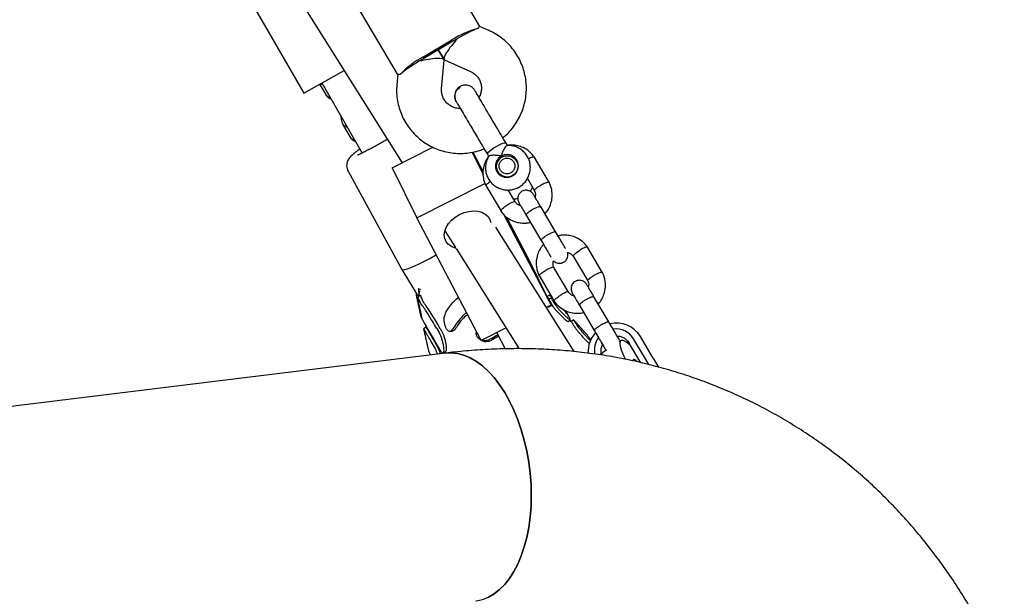
# Model space of a CAD drawing. Units: millimetres. Extents: x 44920 to 58168, y 85551 to 99286.
# Drawn here: x 53031 to 53382, y 89129 to 89335 of the extents above; entities that cross this region are included whole.
import ezdxf

# ---------------------------------------------------------------- set-up
doc = ezdxf.new("R2010")
doc.units = ezdxf.units.MM
doc.header["$LTSCALE"] = 500

msp = doc.modelspace()

# ---------------------------------------------------------------- linework, layer by layer
at = {"color": 7, "linetype": 'Continuous', "lineweight": 25}
for p, q in [((53043.19, 89481.17), (53167.24, 89283.8)), ((53097.44, 89369), (53132.25, 89308.66)), ((53194.92, 89332.36), (53180.53, 89356.72)), ((53151.26, 89339.43), (53165.64, 89315.07)), ((53198.05, 89330.97), (53194.87, 89332.38)), ((53174.63, 89321.48), (53184.96, 89327.58)), ((53185.25, 89327.09), (53174.92, 89320.99)), ((53180.09, 89324.04), (53182.13, 89320.59)), ((53182.13, 89320.59), (53180.09, 89324.04)), ((53181.28, 89310.28), (53182.16, 89320.43)), ((53182.25, 89320.48), (53191.56, 89316.35)), ((53132.25, 89308.66), (53146.54, 89316.73)), ((53165.64, 89315.12), (53165.34, 89311.66)), ((53137.86, 89311.83), (53140.02, 89308.09)), ((53138.59, 89312.24), (53153, 89287.26)), ((53193.24, 89309.28), (53193.18, 89309.45)), ((53186.57, 89305.55), (53186.66, 89305.39)), ((53146.06, 89297.63), (53148.77, 89292.94)), ((53163.68, 89281.99), (53178.19, 89289.37)), ((53204.72, 89289.93), (53204.22, 89290.77)), ((53192.16, 89287.55), (53196.08, 89279.63)), ((53192.34, 89287.58), (53196.02, 89280.54)), ((53197.56, 89286.84), (53198.07, 89285.98)), ((53208.58, 89283.35), (53207.91, 89284.49)), ((53219.62, 89276.73), (53214.21, 89285.9)), ((53163.68, 89281.99), (53172.48, 89264.19)), ((53147.98, 89280.78), (53167.13, 89245.77)), ((53201.29, 89280.58), (53201.95, 89279.44)), ((53211.79, 89278.2), (53214.37, 89273.84)), ((53172.48, 89264.19), (53196.69, 89276.49)), ((53197, 89275.74), (53202.42, 89266.57)), ((53207.44, 89269.87), (53204.91, 89274.14)), ((53221.82, 89259.27), (53216.54, 89268.21)), ((53195.33, 89220.46), (53172.48, 89264.19)), ((53203.48, 89265.32), (53220.29, 89233.14)), ((53204.42, 89264.48), (53211.49, 89250.95)), ((53211.37, 89265.16), (53216.65, 89256.22)), ((53228.41, 89216.54), (53200.57, 89260.84)), ((53182.43, 89259.63), (53186.22, 89253.6)), ((53186.41, 89253.29), (53208.86, 89217.58)), ((53238.59, 89244.62), (53233.17, 89253.79)), ((53211.49, 89250.95), (53220.29, 89233.14)), ((53228.15, 89250.49), (53233.33, 89241.73)), ((53167.13, 89245.76), (53172.63, 89236.8)), ((53226.4, 89237.75), (53221.22, 89246.52)), ((53215.97, 89243.63), (53221.38, 89234.46)), ((53172.42, 89237.13), (53172.27, 89237.05)), ((53172.28, 89237.05), (53172.27, 89237.04)), ((53172.42, 89237.13), (53172.28, 89237.05)), ((53173.78, 89236.56), (53172.84, 89236.02)), ((53172.9, 89235.97), (53172.87, 89235.98)), ((53173.46, 89236.38), (53173.32, 89237.19)), ((53173.84, 89236.51), (53173.81, 89236.52)), ((53219.69, 89236.64), (53218.81, 89236.13)), ((53220.31, 89235.64), (53219.41, 89235.12)), ((53220.34, 89235.51), (53221.57, 89233.45)), ((53240.78, 89227.15), (53235.5, 89236.1)), ((53220.29, 89233.14), (53218.54, 89232.25)), ((53220.22, 89233.58), (53219.37, 89235)), ((53219.44, 89234.99), (53220.67, 89232.93)), ((53219.45, 89232.46), (53220.36, 89232.98)), ((53230.34, 89233.04), (53235.62, 89224.1)), ((53174.19, 89228.92), (53173.98, 89228.79)), ((53225.48, 89230.79), (53225.51, 89230.76)), ((53225.51, 89230.76), (53225.96, 89230.08)), ((53225.96, 89230.08), (53225.96, 89230.03)), ((53227.06, 89228.17), (53226.04, 89229.85)), ((53175.77, 89225.21), (53174.86, 89224.69)), ((53175.65, 89225.97), (53175.81, 89225.21)), ((53179.54, 89224.76), (53180.35, 89223.38)), ((53180.74, 89224.82), (53181.27, 89223.91)), ((53204.21, 89224.97), (53195.33, 89220.46)), ((53226.27, 89227.32), (53227.17, 89227.84)), ((53227.4, 89227.19), (53226.86, 89227.79)), ((53227.13, 89228.05), (53227.06, 89228.17)), ((53228.3, 89227.81), (53227.41, 89227.3)), ((53201.29, 89222.49), (53199.14, 89221.27)), ((53201.54, 89222.01), (53199.47, 89220.84)), ((53200.88, 89223.27), (53203.88, 89217.52)), ((53233.95, 89221.42), (53233.94, 89221.41)), ((53256.55, 89214.21), (53252.01, 89221.91)), ((53195.06, 89220.73), (53195.24, 89220.63)), ((53195.45, 89220.52), (53195.66, 89220.4)), ((53233.79, 89219.57), (53233.9, 89219.63)), ((53245.14, 89220.45), (53244.51, 89220.04)), ((53244.81, 89220.23), (53244.71, 89220.5)), ((53247.59, 89220.22), (53248.05, 89219.57)), ((53252.17, 89212.59), (53248.04, 89219.58)), ((53254.16, 89213.35), (53249.61, 89221.05)), ((53182.63, 89216.02), (53005.54, 89194.26)), ((53181.78, 89216.04), (53182.69, 89216.57)), ((53240.01, 89217.11), (53238.61, 89216.19)), ((53256.55, 89214.21), (53258.25, 89211.34)), ((53255.01, 89211.91), (53254.16, 89213.35)), ((53258.25, 89211.34), (53258.42, 89211.05))]:
    msp.add_line(p, q, dxfattribs=at)
at = {"color": 7, "linetype": 'Continuous', "lineweight": 25, "flags": 128}
for points in [[(53198.27, 89287.87), (53197.75, 89287.35), (53197.54, 89286.97), (53197.56, 89286.84)], [(53204.22, 89290.77), (53204.12, 89290.85), (53203.69, 89290.85), (53202.98, 89290.65), (53202.07, 89290.27), (53201.04, 89289.75), (53200, 89289.13), (53199.04, 89288.48), (53198.27, 89287.87)], [(53202.44, 89286.18), (53201.49, 89285.4), (53200.8, 89284.39), (53200.44, 89283.22), (53200.44, 89282), (53200.8, 89280.85), (53201.49, 89279.86), (53202.45, 89279.12), (53203.6, 89278.69), (53204.82, 89278.62), (53206.02, 89278.92), (53207.08, 89279.54), (53207.91, 89280.45), (53208.44, 89281.55), (53208.62, 89282.76), (53208.44, 89283.96), (53207.9, 89285.04), (53207.07, 89285.92), (53206, 89286.51), (53204.81, 89286.76), (53203.58, 89286.64), (53202.44, 89286.18)], [(53207.8, 89284.66), (53207.82, 89284.64), (53208.38, 89284.11)], [(53201.38, 89279.98), (53201.19, 89280.73), (53201.19, 89280.75)], [(53186.37, 89253.36), (53186.09, 89253.43), (53184.77, 89253.94), (53183.68, 89254.7), (53182.87, 89255.67), (53182.37, 89256.82), (53182.2, 89258.09), (53182.38, 89259.44), (53182.89, 89260.8), (53183.71, 89262.13), (53184.81, 89263.37), (53186.14, 89264.46), (53187.65, 89265.38)], [(53187.65, 89265.38), (53189.28, 89266.06), (53190.96, 89266.5), (53192.62, 89266.66), (53194.2, 89266.55), (53195.62, 89266.17), (53196.83, 89265.53), (53197.79, 89264.66), (53198.44, 89263.59), (53198.75, 89262.54)], [(53167.13, 89245.77), (53167.17, 89245.72), (53167.52, 89245.65), (53168.16, 89245.76), (53169.08, 89246.04), (53170.27, 89246.49), (53171.7, 89247.11), (53173.33, 89247.87), (53175.13, 89248.76), (53177.07, 89249.76), (53179.1, 89250.85), (53179.37, 89251)], [(53248.63, 89218.58), (53248.36, 89218.83), (53247.34, 89219.7), (53246.45, 89220.28), (53245.73, 89220.54), (53245.2, 89220.48), (53244.88, 89220.1), (53244.77, 89219.42), (53244.88, 89218.45), (53245.2, 89217.22), (53245.73, 89215.77), (53246.45, 89214.14), (53246.6, 89213.85)], [(53182.63, 89216.02), (53184.69, 89216.11), (53186.94, 89215.88), (53189.2, 89215.29), (53191.44, 89214.35), (53193.66, 89213.06), (53195.84, 89211.45), (53197.95, 89209.52), (53199.98, 89207.28), (53201.92, 89204.76), (53203.74, 89201.98), (53205.44, 89198.95), (53207, 89195.71), (53208.41, 89192.27), (53209.65, 89188.67), (53210.72, 89184.94), (53211.61, 89181.1), (53212.3, 89177.18), (53212.8, 89173.23), (53213.1, 89169.26), (53213.2, 89165.31), (53213.1, 89161.42), (53212.8, 89157.61), (53212.29, 89153.92), (53211.6, 89150.37), (53210.71, 89146.99), (53209.64, 89143.82), (53208.39, 89140.87), (53206.99, 89138.17), (53205.43, 89135.74), (53203.73, 89133.6), (53201.9, 89131.78), (53199.96, 89130.27), (53197.93, 89129.1)], [(53212.8, 89157.61), (53213.1, 89161.42), (53213.2, 89165.31), (53213.1, 89169.26), (53212.8, 89173.23), (53212.3, 89177.18), (53211.61, 89181.1), (53210.72, 89184.94), (53209.65, 89188.67), (53208.41, 89192.27), (53207, 89195.71), (53205.44, 89198.95), (53203.74, 89201.98), (53201.92, 89204.76), (53199.98, 89207.28), (53197.95, 89209.52), (53195.84, 89211.45), (53193.66, 89213.06), (53191.44, 89214.35), (53189.2, 89215.29), (53186.94, 89215.88), (53184.69, 89216.11), (53182.63, 89216.02)], [(53238.23, 89215.28), (53238.21, 89215.35), (53238.11, 89215.81)], [(53238.61, 89216.19), (53238.34, 89215.84), (53238.23, 89215.28)], [(53249.72, 89213.78), (53249.45, 89213.69), (53249.38, 89213.29), (53249.38, 89213.29)], [(53193.46, 89127.78), (53193.64, 89127.8), (53195.81, 89128.27), (53197.93, 89129.1), (53199.96, 89130.27), (53201.9, 89131.78), (53203.73, 89133.6), (53205.43, 89135.74), (53206.99, 89138.17), (53208.39, 89140.87), (53209.64, 89143.82), (53210.71, 89146.99), (53211.6, 89150.37), (53212.29, 89153.92), (53212.8, 89157.61)]]:
    msp.add_lwpolyline(points, dxfattribs=at)
at = {"color": 7, "linetype": 'Continuous', "lineweight": 25}
for centre, radius in [((53204.66, 89282.51), 3.81), ((53204.55, 89282.68), 2.82)]:
    msp.add_circle(centre, radius, dxfattribs=at)
for centre, radius, start, end in [((53201.88, 89301.38), 31.2, 104.2733, 122.8484), ((53206.34, 89291.39), 41.46, 119.182, 120.5639), ((53208.06, 89292.4), 41.46, 120.5597, 121.9417), ((53189.41, 89294.01), 31.2, 118.2752, 136.8503), ((53194.28, 89284.27), 41.46, 119.182, 120.5639), ((53196, 89285.28), 41.46, 120.5597, 121.9417), ((53243.56, 89216.83), 9.86, 30.9859, 103.4378), ((53243.39, 89216.65), 9.95, 137.5601, 184.0064), ((53243.11, 89217.12), 7.42, 143.6423, 191.5945), ((53243.29, 89217.27), 7.37, 30.8857, 97.3863), ((53248.4, 89210.66), 3.39, 41.1068, 67.0042)]:
    msp.add_arc(centre, radius, start, end, dxfattribs=at)
for centre, major_axis, ratio, start_param, end_param in [((53187.76, 89326.79), (8.41, 4.97), 0.156975, 0.611931, 1.570796), ((53187.76, 89326.79), (5.58, 6.26), 0.174357, 1.515033, 3.197355), ((53173.98, 89318.65), (8.41, 4.97), 0.156975, 1.570796, 2.529661), ((53173.98, 89318.65), (8.18, 1.86), 0.174357, 6.227422, 7.909744)]:
    msp.add_ellipse(centre, major_axis=major_axis, ratio=ratio, start_param=start_param, end_param=end_param, dxfattribs=at)
for points, knots in [([(53194.84, 89332.31), (53194.75, 89332.34), (53194.56, 89332.39), (53194.31, 89331.86), (53194.19, 89331.61)], [0, 0, 0, 0, 0.517131, 1, 1, 1, 1]), ([(53203.06, 89292.73), (53203.42, 89293.01), (53204.48, 89293.86), (53206.01, 89295.53), (53207.65, 89297.68), (53209.01, 89300.02), (53210.08, 89302.49), (53210.87, 89305.07), (53211.34, 89307.71), (53211.5, 89310.39), (53211.34, 89313.07), (53210.86, 89315.7), (53210.08, 89318.26), (53209, 89320.71), (53207.64, 89323), (53206.02, 89325.12), (53204.16, 89327.04), (53202.09, 89328.72), (53200.03, 89330.03), (53198.64, 89330.69), (53198.05, 89330.97)], [0, 0, 0, 0, 0.029424, 0.087652, 0.145873, 0.204077, 0.262256, 0.3204, 0.378503, 0.436561, 0.494572, 0.552536, 0.610459, 0.668344, 0.726202, 0.784042, 0.841873, 0.899704, 0.957549, 1, 1, 1, 1]), ([(53191.56, 89316.35), (53191.71, 89316.27), (53192.3, 89316), (53193.22, 89315.35), (53194.19, 89314.32), (53194.92, 89313.09), (53195.36, 89311.72), (53195.5, 89310.27), (53195.3, 89308.83), (53194.98, 89307.76), (53194.64, 89307.23), (53194.57, 89307.11)], [0, 0, 0, 0, 0.046611, 0.176502, 0.307602, 0.440074, 0.573144, 0.705493, 0.836358, 0.965424, 1, 1, 1, 1]), ([(53165.72, 89315.11), (53165.74, 89315.21), (53165.79, 89315.4), (53166.37, 89315.36), (53166.65, 89315.34)], [0, 0, 0, 0, 0.517131, 1, 1, 1, 1]), ([(53138.92, 89311.67), (53138.77, 89311.69), (53138.47, 89311.74), (53138.22, 89311.89), (53138.1, 89311.97)], [0, 0, 0, 0, 0.503727, 1, 1, 1, 1]), ([(53165.34, 89311.66), (53165.31, 89311.08), (53165.21, 89309.61), (53165.34, 89307.25), (53165.79, 89304.61), (53166.54, 89302.04), (53167.6, 89299.59), (53168.93, 89297.27), (53170.53, 89295.14), (53172.37, 89293.21), (53174.43, 89291.5), (53176.68, 89290.05), (53179.08, 89288.88), (53181.61, 89287.99), (53184.23, 89287.4), (53186.9, 89287.13), (53189.6, 89287.16), (53192.27, 89287.52), (53194.56, 89288.06), (53195.9, 89288.59), (53196.41, 89288.8)], [0, 0, 0, 0, 0.03773, 0.09571, 0.153679, 0.211604, 0.269492, 0.327352, 0.385193, 0.443024, 0.500855, 0.558698, 0.616564, 0.674463, 0.7324, 0.790381, 0.848409, 0.906483, 0.9646, 1, 1, 1, 1]), ([(53187.92, 89303.17), (53187.52, 89303.19), (53186.63, 89303.22), (53185.33, 89303.61), (53184.08, 89304.28), (53183, 89305.2), (53182.13, 89306.33), (53181.54, 89307.63), (53181.24, 89308.97), (53181.27, 89309.87), (53181.28, 89310.28)], [0, 0, 0, 0, 0.105493, 0.232295, 0.360676, 0.490821, 0.622581, 0.755392, 0.888182, 1, 1, 1, 1]), ([(53193.15, 89309.52), (53192.97, 89309.79), (53192.6, 89310.31), (53191.87, 89310.9), (53191.1, 89311.29), (53190.18, 89311.54), (53189.22, 89311.54), (53188.22, 89311.26), (53187.26, 89310.69), (53186.5, 89309.82), (53186.04, 89308.76), (53185.88, 89307.73), (53186, 89306.61), (53186.33, 89305.93), (53186.49, 89305.59)], [0, 0, 0, 0, 0.079476, 0.156174, 0.227264, 0.290631, 0.389922, 0.457401, 0.538533, 0.657624, 0.733355, 0.817959, 0.908271, 1, 1, 1, 1]), ([(53186.54, 89305.53), (53186.53, 89305.55), (53186.24, 89305.89), (53186.02, 89306.78), (53185.97, 89308.06), (53186.41, 89309.3), (53187.11, 89310.22), (53187.7, 89310.62), (53187.92, 89310.77)], [0, 0, 0, 0, 0.0102271, 0.224136, 0.4380715, 0.652042, 0.8660432, 1, 1, 1, 1]), ([(53198, 89301.31), (53197.44, 89302.25), (53196.29, 89304.2), (53194.8, 89306.72), (53193.64, 89308.69), (53193.31, 89309.24), (53193.15, 89309.52)], [0, 0, 0, 0, 0.2337548, 0.4855244, 0.7450361, 1, 1, 1, 1]), ([(53141.62, 89306.99), (53141.5, 89307.02), (53141.23, 89307.08), (53140.85, 89307.27), (53140.39, 89307.58), (53140.16, 89307.92), (53140.02, 89308.13)], [0, 0, 0, 0, 0.176482, 0.395838, 0.615195, 1, 1, 1, 1]), ([(53140.15, 89307.91), (53140.54, 89307.42), (53141.02, 89306.84), (53141.75, 89306.6), (53141.87, 89306.56)], [0, 0, 0, 0, 0.832752, 1, 1, 1, 1]), ([(53186.49, 89305.59), (53186.66, 89305.31), (53186.98, 89304.76), (53188.15, 89302.79), (53189.63, 89300.27), (53190.79, 89298.32), (53191.34, 89297.38)], [0, 0, 0, 0, 0.254964, 0.514476, 0.766245, 1, 1, 1, 1]), ([(53145.46, 89300.33), (53145.46, 89300.23), (53145.41, 89299.18), (53145.72, 89298.43), (53145.99, 89297.76)], [0, 0, 0, 0, 0.095195, 1, 1, 1, 1]), ([(53147.66, 89296.51), (53147.51, 89296.54), (53147.21, 89296.59), (53146.69, 89296.89), (53146.21, 89297.29), (53146.05, 89297.71), (53145.99, 89297.86)], [0, 0, 0, 0, 0.188959, 0.383584, 0.777075, 1, 1, 1, 1]), ([(53150.37, 89291.83), (53150.24, 89291.86), (53149.97, 89291.92), (53149.59, 89292.11), (53149.13, 89292.42), (53148.91, 89292.76), (53148.77, 89292.98)], [0, 0, 0, 0, 0.1764818, 0.3958382, 0.6151945, 1, 1, 1, 1]), ([(53148.92, 89292.71), (53149.28, 89292.31), (53149.8, 89291.74), (53150.45, 89291.44), (53150.64, 89291.35)], [0, 0, 0, 0, 0.697038, 1, 1, 1, 1]), ([(53161.97, 89292.18), (53161.88, 89292.13), (53161.27, 89291.75), (53160.05, 89291.04), (53158.34, 89290.07), (53156.62, 89289.14), (53155.03, 89288.32), (53154.14, 89287.91), (53153.74, 89287.72)], [0, 0, 0, 0, 0.031884, 0.222821, 0.413758, 0.616132, 0.826919, 1, 1, 1, 1]), ([(53152.18, 89288.68), (53151.93, 89288.51), (53151.38, 89288.12), (53150.63, 89287.56), (53149.93, 89287), (53149.29, 89286.44), (53148.73, 89285.87), (53148.22, 89285.23), (53147.82, 89284.5), (53147.54, 89283.68), (53147.43, 89282.71), (53147.55, 89281.7), (53147.85, 89281.09), (53147.99, 89280.81)], [0, 0, 0, 0, 0.0876287, 0.1949306, 0.3023011, 0.411259, 0.5283177, 0.6271056, 0.6972912, 0.7680898, 0.8449198, 0.9276474, 1, 1, 1, 1]), ([(53198.09, 89286.1), (53198.01, 89286), (53197.64, 89285.46), (53197.22, 89284.33), (53196.89, 89282.78), (53196.89, 89281.18), (53197.21, 89279.62), (53197.83, 89278.16), (53198.73, 89276.85), (53199.87, 89275.76), (53201.21, 89274.91), (53202.69, 89274.34), (53204.26, 89274.07), (53205.85, 89274.12), (53207.41, 89274.48), (53208.87, 89275.14), (53210.17, 89276.07), (53211.26, 89277.24), (53212.11, 89278.61), (53212.66, 89280.11), (53212.91, 89281.69), (53212.83, 89283.28), (53212.44, 89284.82), (53211.75, 89286.25), (53210.79, 89287.52), (53209.6, 89288.56), (53208.22, 89289.35), (53206.72, 89289.83), (53205.48, 89290.03), (53204.78, 89289.96), (53204.6, 89289.95)], [0, 0, 0, 0, 0.0087363, 0.0465526, 0.0843341, 0.1220597, 0.159717, 0.1973047, 0.2348333, 0.2723206, 0.3097888, 0.3472672, 0.384783, 0.4223567, 0.4599997, 0.4977128, 0.5354868, 0.5733005, 0.611126, 0.6489365, 0.6867066, 0.7244171, 0.7620579, 0.7996306, 0.8371481, 0.8746284, 0.9120963, 0.9495811, 0.9871089, 1, 1, 1, 1]), ([(53204.6, 89289.94), (53204.57, 89289.95), (53204.48, 89289.98), (53204.15, 89289.65), (53203.65, 89288.99), (53203.07, 89287.95), (53202.67, 89286.95), (53202.48, 89286.32), (53202.44, 89286.18), (53202.44, 89286.18)], [0, 0, 0, 0, 0.080052, 0.266147, 0.460165, 0.677697, 0.930668, 0.997996, 1, 1, 1, 1]), ([(53214.31, 89285.75), (53214.03, 89286.14), (53213.46, 89286.91), (53212.16, 89288.15), (53210.45, 89289.24), (53208.43, 89289.93), (53206.72, 89290.16), (53205.51, 89290.16), (53204.88, 89290.07), (53204.69, 89290.04)], [0, 0, 0, 0, 0.130755, 0.257937, 0.484604, 0.675119, 0.829452, 0.947693, 1, 1, 1, 1]), ([(53153.97, 89287.73), (53153.51, 89287.51), (53152.48, 89287), (53151.58, 89286.59), (53151.42, 89286.57), (53151.37, 89286.56)], [0, 0, 0, 0, 0.363266, 0.807249, 1, 1, 1, 1]), ([(53197.94, 89285.98), (53197.73, 89285.7), (53197.09, 89284.86), (53196.37, 89283.13), (53195.88, 89280.78), (53196.02, 89278.6), (53196.49, 89276.84), (53196.89, 89276), (53197.08, 89275.59)], [0, 0, 0, 0, 0.094206, 0.285942, 0.502793, 0.744743, 0.875452, 1, 1, 1, 1]), ([(53202.44, 89286.18), (53202.44, 89286.18), (53202.24, 89286.23), (53201.54, 89286.38), (53200.36, 89286.5), (53199.44, 89286.47), (53198.78, 89286.39), (53198.35, 89286.3), (53198.04, 89286.18), (53198.07, 89286.11), (53198.07, 89286.11)], [0, 0, 0, 0, 0.0020023, 0.0994479, 0.3497495, 0.6013815, 0.6249081, 0.8123385, 0.992756, 1, 1, 1, 1]), ([(53214.24, 89285.84), (53214.22, 89285.86), (53214.19, 89285.91), (53214.01, 89285.94), (53213.62, 89285.86), (53212.97, 89285.6), (53212.45, 89285.32), (53212.21, 89285.19)], [0, 0, 0, 0, 0.0993191, 0.2315893, 0.4990111, 0.7664638, 1, 1, 1, 1]), ([(53197.04, 89275.69), (53197.03, 89275.71), (53197.01, 89275.76), (53197.07, 89275.93), (53197.32, 89276.23), (53197.87, 89276.68), (53198.36, 89277), (53198.59, 89277.15)], [0, 0, 0, 0, 0.099487, 0.231981, 0.499855, 0.76776, 1, 1, 1, 1]), ([(53214.01, 89272.49), (53213.82, 89272.76), (53213.45, 89273.28), (53212.71, 89273.75), (53212.04, 89273.99), (53211.35, 89274.08), (53210.8, 89274.02), (53210.37, 89273.89), (53210.02, 89273.75), (53209.54, 89273.47), (53209.05, 89272.99), (53208.64, 89272.31), (53208.4, 89271.52), (53208.37, 89270.48), (53208.68, 89269.8), (53208.84, 89269.44)], [0, 0, 0, 0, 0.101706, 0.191424, 0.267341, 0.32953, 0.417088, 0.445766, 0.468797, 0.52708, 0.623025, 0.691779, 0.777374, 0.880854, 1, 1, 1, 1]), ([(53212.72, 89273.71), (53212.85, 89273.83), (53213.23, 89274.22), (53213.49, 89274.71), (53213.66, 89275.03)], [0, 0, 0, 0, 0.334537, 1, 1, 1, 1]), ([(53214.27, 89273.93), (53214.38, 89273.68), (53214.63, 89273.13), (53214.72, 89272.31), (53214.57, 89271.81), (53214.52, 89271.63)], [0, 0, 0, 0, 0.342565, 0.770105, 1, 1, 1, 1]), ([(53214.32, 89273.95), (53214.31, 89273.97), (53214.29, 89274.01), (53214.35, 89274.17), (53214.6, 89274.47), (53215.18, 89274.94), (53215.89, 89275.42), (53216.42, 89275.72), (53216.65, 89275.84), (53216.66, 89275.85)], [0, 0, 0, 0, 0.0624943, 0.1705441, 0.3889969, 0.6074996, 0.8261081, 0.9912697, 1, 1, 1, 1]), ([(53219.59, 89276.78), (53219.58, 89276.8), (53219.54, 89276.85), (53219.36, 89276.89), (53218.96, 89276.83), (53218.24, 89276.6), (53217.45, 89276.26), (53216.91, 89275.98), (53216.67, 89275.86), (53216.66, 89275.85)], [0, 0, 0, 0, 0.088145, 0.193253, 0.405759, 0.618289, 0.830898, 0.991509, 1, 1, 1, 1]), ([(53218.05, 89265.67), (53218.11, 89265.73), (53218.61, 89266.22), (53219.38, 89267.41), (53220.27, 89269.33), (53220.74, 89271.7), (53220.6, 89273.87), (53220.13, 89275.63), (53219.74, 89276.47), (53219.54, 89276.89)], [0, 0, 0, 0, 0.020123, 0.172386, 0.347573, 0.545707, 0.766774, 0.886202, 1, 1, 1, 1]), ([(53206.78, 89270.97), (53207.1, 89270.97), (53207.66, 89270.95), (53208.2, 89271.1), (53208.45, 89271.17)], [0, 0, 0, 0, 0.5532745, 1, 1, 1, 1]), ([(53216.74, 89267.87), (53216.3, 89268.6), (53215.44, 89270.07), (53214.49, 89271.68), (53213.98, 89272.55), (53214.01, 89272.5), (53214.02, 89272.48)], [0, 0, 0, 0, 0.283441, 0.566718, 0.849995, 1, 1, 1, 1]), ([(53202.4, 89266.62), (53202.39, 89266.62), (53202.35, 89266.64), (53202.38, 89266.77), (53202.51, 89267.04), (53202.97, 89267.52), (53203.65, 89268.08), (53204.23, 89268.49), (53204.56, 89268.7), (53204.61, 89268.73), (53204.62, 89268.74)], [0, 0, 0, 0, 0.0091977, 0.1143338, 0.3268964, 0.5394681, 0.7521164, 0.9647638, 0.9915063, 1, 1, 1, 1]), ([(53207.43, 89269.87), (53207.41, 89269.89), (53207.34, 89269.96), (53207.02, 89269.93), (53206.41, 89269.72), (53205.62, 89269.34), (53205.01, 89268.99), (53204.68, 89268.78), (53204.63, 89268.75), (53204.62, 89268.74)], [0, 0, 0, 0, 0.095814, 0.312795, 0.529793, 0.746854, 0.963986, 0.991329, 1, 1, 1, 1]), ([(53209.39, 89268.52), (53209.28, 89268.55), (53208.83, 89268.66), (53208.08, 89269.12), (53207.6, 89269.69), (53207.34, 89270)], [0, 0, 0, 0, 0.1279585, 0.5321684, 1, 1, 1, 1]), ([(53208.85, 89269.43), (53208.84, 89269.44), (53208.81, 89269.5), (53209.32, 89268.63), (53210.27, 89267.02), (53211.14, 89265.55), (53211.57, 89264.82)], [0, 0, 0, 0, 0.150005, 0.433282, 0.716559, 1, 1, 1, 1]), ([(53211.41, 89265.09), (53211.41, 89265.09), (53211.37, 89265.16), (53211.4, 89265.36), (53211.74, 89265.8), (53212.33, 89266.32), (53212.98, 89266.79), (53213.54, 89267.14), (53213.97, 89267.39), (53214.55, 89267.7), (53215.26, 89268.01), (53215.96, 89268.24), (53216.4, 89268.27), (53216.55, 89268.2), (53216.58, 89268.14), (53216.58, 89268.14)], [0, 0, 0, 0, 0.004286, 0.111621, 0.218955, 0.326276, 0.433577, 0.48664, 0.539698, 0.592756, 0.700028, 0.807313, 0.914638, 0.995714, 1, 1, 1, 1]), ([(53202.32, 89266.72), (53202.6, 89266.33), (53203.16, 89265.56), (53204.47, 89264.33), (53206.18, 89263.23), (53208.2, 89262.55), (53209.91, 89262.3), (53211.31, 89262.34), (53212.27, 89262.42), (53212.75, 89262.59), (53212.86, 89262.63)], [0, 0, 0, 0, 0.1205283, 0.2377634, 0.4467015, 0.6223151, 0.7645782, 0.8735718, 0.9700031, 1, 1, 1, 1]), ([(53216.58, 89256.34), (53217.04, 89255.56), (53217.96, 89254.01), (53219.19, 89251.92), (53219.97, 89250.6), (53220.15, 89250.3), (53220.17, 89250.25)], [0, 0, 0, 0, 0.315788, 0.631528, 0.947268, 1, 1, 1, 1]), ([(53216.65, 89256.22), (53216.65, 89256.22), (53216.65, 89256.22), (53216.65, 89256.23), (53216.64, 89256.26), (53216.66, 89256.37), (53216.88, 89256.64), (53217.4, 89257.09), (53218.13, 89257.61), (53218.85, 89258.06), (53219.58, 89258.48), (53220.29, 89258.85), (53221.04, 89259.17), (53221.57, 89259.33), (53221.77, 89259.32), (53221.81, 89259.28), (53221.82, 89259.27), (53221.82, 89259.27)], [0, 0, 0, 0, 0.004287, 0.007532, 0.020515, 0.072606, 0.17788, 0.285229, 0.392559, 0.499869, 0.552939, 0.660235, 0.767535, 0.874875, 0.982214, 0.995713, 1, 1, 1, 1]), ([(53225.34, 89253.31), (53225.31, 89253.35), (53225.13, 89253.65), (53224.35, 89254.97), (53223.12, 89257.06), (53222.2, 89258.61), (53221.75, 89259.39)], [0, 0, 0, 0, 0.052733, 0.368472, 0.684212, 1, 1, 1, 1]), ([(53233.27, 89253.64), (53232.99, 89254.03), (53232.43, 89254.8), (53231.13, 89256.03), (53229.41, 89257.13), (53227.39, 89257.81), (53225.68, 89258.06), (53224.28, 89258.02), (53223.32, 89257.94), (53222.84, 89257.77), (53222.73, 89257.73)], [0, 0, 0, 0, 0.120528, 0.237763, 0.446702, 0.622315, 0.764578, 0.873571, 0.970002, 1, 1, 1, 1]), ([(53217.55, 89254.7), (53217.49, 89254.64), (53216.99, 89254.15), (53216.21, 89252.95), (53215.32, 89251.03), (53214.85, 89248.66), (53214.99, 89246.49), (53215.46, 89244.73), (53215.85, 89243.89), (53216.05, 89243.47)], [0, 0, 0, 0, 0.0214917, 0.1735415, 0.348484, 0.5463418, 0.7671001, 0.8863609, 1, 1, 1, 1]), ([(53233.2, 89253.73), (53233.19, 89253.75), (53233.15, 89253.8), (53232.98, 89253.82), (53232.59, 89253.75), (53231.9, 89253.47), (53231.14, 89253.07), (53230.62, 89252.76), (53230.4, 89252.62), (53230.39, 89252.61)], [0, 0, 0, 0, 0.079658, 0.185744, 0.400228, 0.614736, 0.829324, 0.991429, 1, 1, 1, 1]), ([(53221.12, 89248.91), (53221.15, 89248.87), (53221.36, 89248.6), (53221.89, 89248.31), (53222.55, 89248.05), (53223.25, 89247.97), (53223.8, 89248.03), (53224.23, 89248.16), (53224.57, 89248.3), (53225.05, 89248.58), (53225.55, 89249.06), (53225.96, 89249.74), (53226.19, 89250.53), (53226.24, 89251.32), (53226.06, 89251.76), (53226.01, 89251.89)], [0, 0, 0, 0, 0.018508, 0.125769, 0.216531, 0.290879, 0.395559, 0.429844, 0.457378, 0.527058, 0.641764, 0.723962, 0.826293, 0.950007, 1, 1, 1, 1]), ([(53226.01, 89251.89), (53226.18, 89251.85), (53226.7, 89251.73), (53227.52, 89251.24), (53227.99, 89250.67), (53228.25, 89250.36)], [0, 0, 0, 0, 0.19194, 0.566491, 1, 1, 1, 1]), ([(53228.16, 89250.5), (53228.15, 89250.52), (53228.12, 89250.57), (53228.18, 89250.74), (53228.42, 89251.07), (53228.97, 89251.59), (53229.65, 89252.12), (53230.15, 89252.46), (53230.38, 89252.6), (53230.39, 89252.61)], [0, 0, 0, 0, 0.07967, 0.18574, 0.400191, 0.61469, 0.829294, 0.99143, 1, 1, 1, 1]), ([(53221.27, 89246.43), (53221.26, 89246.45), (53221.22, 89246.49), (53221.04, 89246.53), (53220.64, 89246.48), (53219.92, 89246.25), (53219.13, 89245.91), (53218.59, 89245.63), (53218.36, 89245.5), (53218.34, 89245.5)], [0, 0, 0, 0, 0.07967, 0.18574, 0.400191, 0.61469, 0.829294, 0.99143, 1, 1, 1, 1]), ([(53221.32, 89246.43), (53221.21, 89246.68), (53220.96, 89247.23), (53220.87, 89248.11), (53221.04, 89248.67), (53221.12, 89248.91)], [0, 0, 0, 0, 0.317792, 0.714975, 1, 1, 1, 1]), ([(53216.01, 89243.58), (53215.99, 89243.6), (53215.97, 89243.65), (53216.03, 89243.82), (53216.29, 89244.12), (53216.86, 89244.59), (53217.57, 89245.06), (53218.1, 89245.36), (53218.33, 89245.49), (53218.34, 89245.5)], [0, 0, 0, 0, 0.079658, 0.185744, 0.400228, 0.614736, 0.829324, 0.991429, 1, 1, 1, 1]), ([(53233.28, 89241.83), (53233.27, 89241.85), (53233.25, 89241.9), (53233.31, 89242.06), (53233.57, 89242.36), (53234.14, 89242.83), (53234.86, 89243.3), (53235.38, 89243.6), (53235.61, 89243.73), (53235.63, 89243.74)], [0, 0, 0, 0, 0.0624943, 0.1705441, 0.3889969, 0.6074996, 0.8261081, 0.9912697, 1, 1, 1, 1]), ([(53238.56, 89244.66), (53238.54, 89244.68), (53238.51, 89244.73), (53238.32, 89244.77), (53237.92, 89244.72), (53237.2, 89244.49), (53236.41, 89244.14), (53235.87, 89243.87), (53235.64, 89243.74), (53235.63, 89243.74)], [0, 0, 0, 0, 0.088145, 0.193253, 0.405759, 0.618289, 0.830898, 0.991509, 1, 1, 1, 1]), ([(53237.03, 89233.57), (53237.08, 89233.62), (53237.58, 89234.11), (53238.35, 89235.29), (53239.24, 89237.22), (53239.7, 89239.58), (53239.57, 89241.76), (53239.1, 89243.52), (53238.7, 89244.36), (53238.51, 89244.77)], [0, 0, 0, 0, 0.019264, 0.17166, 0.347001, 0.545309, 0.76657, 0.886102, 1, 1, 1, 1]), ([(53173.04, 89239.19), (53173.02, 89238.71), (53172.99, 89238.18), (53173.11, 89237.65), (53173.12, 89237.59)], [0, 0, 0, 0, 0.8835167, 1, 1, 1, 1]), ([(53173.67, 89238.5), (53173.69, 89238.58), (53173.72, 89238.68), (53173.74, 89238.81), (53173.75, 89238.84)], [0, 0, 0, 0, 0.7683427, 1, 1, 1, 1]), ([(53232.97, 89240.37), (53232.78, 89240.65), (53232.41, 89241.16), (53231.68, 89241.64), (53231, 89241.88), (53230.31, 89241.97), (53229.76, 89241.91), (53229.33, 89241.78), (53228.99, 89241.64), (53228.5, 89241.36), (53228.01, 89240.87), (53227.6, 89240.2), (53227.36, 89239.4), (53227.34, 89238.37), (53227.64, 89237.69), (53227.81, 89237.32)], [0, 0, 0, 0, 0.101706, 0.191424, 0.267341, 0.32953, 0.417088, 0.445766, 0.468797, 0.52708, 0.623025, 0.691779, 0.777374, 0.880854, 1, 1, 1, 1]), ([(53235.7, 89235.76), (53235.27, 89236.49), (53234.4, 89237.96), (53233.45, 89239.56), (53232.94, 89240.43), (53232.97, 89240.38), (53232.98, 89240.36)], [0, 0, 0, 0, 0.283441, 0.566718, 0.849995, 1, 1, 1, 1]), ([(53233.23, 89241.82), (53233.34, 89241.57), (53233.59, 89241.01), (53233.69, 89240.2), (53233.54, 89239.69), (53233.48, 89239.52)], [0, 0, 0, 0, 0.342565, 0.770105, 1, 1, 1, 1]), ([(53172.22, 89236.8), (53172.27, 89236.54), (53172.42, 89235.78), (53172.79, 89234.05), (53173.37, 89231.39), (53173.81, 89229.53), (53174.03, 89228.58)], [0, 0, 0, 0, 0.143061, 0.421241, 0.703717, 1, 1, 1, 1]), ([(53173.73, 89230.12), (53173.65, 89230.5), (53173.49, 89231.28), (53173.18, 89232.71), (53172.87, 89234.15), (53172.6, 89235.47), (53172.42, 89236.48), (53172.31, 89236.99), (53172.29, 89237.03), (53172.28, 89237.05)], [0, 0, 0, 0, 0.15145, 0.302762, 0.457192, 0.612501, 0.765327, 0.910229, 1, 1, 1, 1]), ([(53172.62, 89236.8), (53172.73, 89236.72), (53172.92, 89236.57), (53173.36, 89237.11), (53173.5, 89237.8), (53173.58, 89238.16)], [0, 0, 0, 0, 0.338903, 0.657607, 1, 1, 1, 1]), ([(53172.84, 89235.98), (53172.84, 89235.87), (53172.83, 89235.66), (53172.92, 89234.83), (53173.1, 89233.7), (53173.38, 89232.33), (53173.71, 89230.89), (53173.91, 89230.05), (53174, 89229.64)], [0, 0, 0, 0, 0.153068, 0.310479, 0.478741, 0.654998, 0.834037, 1, 1, 1, 1]), ([(53179.54, 89224.76), (53179.01, 89225.66), (53177.94, 89227.48), (53176.56, 89229.82), (53175.25, 89231.8), (53174.04, 89233.39), (53173.3, 89234.87), (53173.03, 89235.6), (53172.9, 89235.97)], [0, 0, 0, 0, 0.166579, 0.334183, 0.498061, 0.662926, 0.830858, 1, 1, 1, 1]), ([(53180.74, 89224.81), (53179.78, 89226.46), (53178.27, 89229.08), (53176.49, 89231.81), (53175.12, 89233.65), (53174.26, 89235.3), (53173.98, 89236.11), (53173.84, 89236.51)], [0, 0, 0, 0, 0.294032, 0.467917, 0.641818, 0.82086, 1, 1, 1, 1]), ([(53182.79, 89230.55), (53183.08, 89231.05), (53183.74, 89232.19), (53185.16, 89233.91), (53186.39, 89235.2), (53187.18, 89235.8), (53187.28, 89235.87)], [0, 0, 0, 0, 0.263909, 0.603517, 0.952975, 1, 1, 1, 1]), ([(53219.04, 89235.88), (53219.11, 89235.81), (53219.24, 89235.68), (53219.51, 89235.42), (53219.61, 89235.31)], [0, 0, 0, 0, 0.6049154, 1, 1, 1, 1]), ([(53219.71, 89236.61), (53219.73, 89236.6), (53219.76, 89236.57), (53220.12, 89236.23), (53220.5, 89235.84), (53220.66, 89235.68)], [0, 0, 0, 0, 0.334941, 0.732722, 1, 1, 1, 1]), ([(53220.34, 89235.59), (53220.32, 89235.59), (53220.28, 89235.6), (53220.32, 89235.54), (53220.34, 89235.51)], [0, 0, 0, 0, 0.602438, 1, 1, 1, 1]), ([(53221.01, 89235.09), (53220.93, 89235.16), (53220.62, 89235.44), (53220.49, 89235.53), (53220.39, 89235.6)], [0, 0, 0, 0, 0.230579, 1, 1, 1, 1]), ([(53221.36, 89234.51), (53221.36, 89234.51), (53221.31, 89234.52), (53221.34, 89234.66), (53221.47, 89234.92), (53221.94, 89235.41), (53222.61, 89235.96), (53223.2, 89236.37), (53223.53, 89236.59), (53223.57, 89236.62), (53223.58, 89236.63)], [0, 0, 0, 0, 0.0091977, 0.1143338, 0.3268964, 0.5394681, 0.7521164, 0.9647638, 0.9915063, 1, 1, 1, 1]), ([(53226.39, 89237.76), (53226.37, 89237.78), (53226.3, 89237.85), (53225.98, 89237.82), (53225.37, 89237.61), (53224.59, 89237.23), (53223.97, 89236.87), (53223.64, 89236.66), (53223.6, 89236.63), (53223.58, 89236.63)], [0, 0, 0, 0, 0.095814, 0.312795, 0.529793, 0.746854, 0.963986, 0.991329, 1, 1, 1, 1]), ([(53228.35, 89236.41), (53228.24, 89236.43), (53227.79, 89236.54), (53227.04, 89237.01), (53226.56, 89237.58), (53226.31, 89237.89)], [0, 0, 0, 0, 0.127958, 0.532168, 1, 1, 1, 1]), ([(53227.82, 89237.31), (53227.8, 89237.33), (53227.77, 89237.38), (53228.29, 89236.51), (53229.24, 89234.91), (53230.1, 89233.44), (53230.54, 89232.71)], [0, 0, 0, 0, 0.150005, 0.433282, 0.716559, 1, 1, 1, 1]), ([(53230.38, 89232.98), (53230.37, 89232.98), (53230.34, 89233.05), (53230.37, 89233.25), (53230.7, 89233.68), (53231.29, 89234.21), (53231.94, 89234.67), (53232.5, 89235.03), (53232.94, 89235.28), (53233.52, 89235.58), (53234.22, 89235.9), (53234.92, 89236.12), (53235.36, 89236.16), (53235.51, 89236.08), (53235.54, 89236.03), (53235.54, 89236.03)], [0, 0, 0, 0, 0.004286, 0.111621, 0.218955, 0.326276, 0.433577, 0.48664, 0.539698, 0.592756, 0.700028, 0.807313, 0.914638, 0.995714, 1, 1, 1, 1]), ([(53219.12, 89232.54), (53219.17, 89232.52), (53219.35, 89232.41), (53219.39, 89232.47), (53219.42, 89232.51)], [0, 0, 0, 0, 0.263046, 1, 1, 1, 1]), ([(53219.44, 89235.07), (53219.42, 89235.07), (53219.38, 89235.09), (53219.42, 89235.02), (53219.44, 89234.99)], [0, 0, 0, 0, 0.602616, 1, 1, 1, 1]), ([(53220.08, 89233.04), (53220.11, 89233.02), (53220.33, 89232.9), (53220.45, 89233.01), (53220.4, 89233.28), (53220.26, 89233.52), (53220.22, 89233.58)], [0, 0, 0, 0, 0.057298, 0.481903, 0.885537, 1, 1, 1, 1]), ([(53220.67, 89232.93), (53220.8, 89232.75), (53221.04, 89232.39), (53221.73, 89231.55), (53222.59, 89230.6), (53223.56, 89229.58), (53224.53, 89228.64), (53225.4, 89227.86), (53225.99, 89227.42), (53226.28, 89227.25), (53226.27, 89227.33), (53226.27, 89227.33)], [0, 0, 0, 0, 0.118631, 0.237199, 0.357532, 0.481649, 0.609499, 0.739364, 0.868349, 0.99379, 1, 1, 1, 1]), ([(53221.28, 89234.61), (53221.57, 89234.22), (53222.13, 89233.45), (53223.43, 89232.21), (53225.14, 89231.12), (53227.16, 89230.43), (53228.87, 89230.19), (53230.27, 89230.23), (53231.22, 89230.3), (53231.7, 89230.47), (53231.81, 89230.51)], [0, 0, 0, 0, 0.120729, 0.23816, 0.447446, 0.623352, 0.765852, 0.875027, 0.971619, 1, 1, 1, 1]), ([(53221.57, 89233.45), (53221.7, 89233.27), (53221.94, 89232.91), (53222.63, 89232.07), (53223.49, 89231.11), (53224.45, 89230.1), (53225.42, 89229.16), (53226.29, 89228.38), (53226.88, 89227.93), (53227.18, 89227.76), (53227.16, 89227.84), (53227.16, 89227.85)], [0, 0, 0, 0, 0.118672, 0.237281, 0.357646, 0.481769, 0.609594, 0.739411, 0.868347, 0.993765, 1, 1, 1, 1]), ([(53173.73, 89230.12), (53173.78, 89229.82), (53173.9, 89229.21), (53173.97, 89228.84), (53173.98, 89228.81), (53173.98, 89228.79)], [0, 0, 0, 0, 0.403214, 0.807091, 1, 1, 1, 1]), ([(53173.98, 89228.79), (53174, 89228.75), (53174.04, 89228.69), (53174.24, 89228.36), (53174.45, 89228), (53174.49, 89227.93)], [0, 0, 0, 0, 0.438109, 0.900239, 1, 1, 1, 1]), ([(53174.53, 89227.84), (53174.48, 89227.95), (53174.38, 89228.18), (53174.19, 89228.89), (53174.05, 89229.44), (53174, 89229.64)], [0, 0, 0, 0, 0.38765, 0.775007, 1, 1, 1, 1]), ([(53185.69, 89225.22), (53185.48, 89224.87), (53185.05, 89224.19), (53184.38, 89223.72), (53183.76, 89223.76), (53183.19, 89224.3), (53182.71, 89225.22), (53182.35, 89226.37), (53182.17, 89227.68), (53182.23, 89229.19), (53182.59, 89230.06), (53182.79, 89230.55)], [0, 0, 0, 0, 0.11878, 0.237757, 0.350215, 0.459489, 0.5587, 0.655981, 0.755439, 0.864854, 1, 1, 1, 1]), ([(53190.12, 89230.43), (53190.11, 89230.42), (53189.07, 89229.57), (53187.37, 89227.85), (53186.22, 89226.04), (53185.69, 89225.22)], [0, 0, 0, 0, 0.008123, 0.545933, 1, 1, 1, 1]), ([(53190.47, 89229.77), (53189.8, 89229.2), (53188.15, 89227.78), (53187.14, 89226.15), (53186.52, 89225.17)], [0, 0, 0, 0, 0.401265, 1, 1, 1, 1]), ([(53226.04, 89229.85), (53225.95, 89229.97), (53225.78, 89230.21), (53225.19, 89230.89), (53224.68, 89231.44), (53224.44, 89231.69)], [0, 0, 0, 0, 0.346437, 0.692675, 1, 1, 1, 1]), ([(53224.89, 89231.41), (53225, 89231.29), (53225.18, 89231.11), (53225.25, 89231.04), (53225.27, 89231.02)], [0, 0, 0, 0, 0.626764, 1, 1, 1, 1]), ([(53181.01, 89216.68), (53180.5, 89217.58), (53179.46, 89219.37), (53178.1, 89221.72), (53176.89, 89223.79), (53175.89, 89225.51), (53175.07, 89226.9), (53174.71, 89227.53), (53174.53, 89227.84)], [0, 0, 0, 0, 0.164484, 0.328967, 0.498229, 0.66749, 0.833158, 1, 1, 1, 1]), ([(53175.78, 89225.19), (53175.79, 89225.17), (53175.81, 89225.14), (53176.07, 89224.68), (53176.53, 89223.88), (53177.27, 89222.61), (53178.32, 89220.8), (53179.33, 89219.05), (53179.84, 89218.17)], [0, 0, 0, 0, 0.13056, 0.282919, 0.439705, 0.596491, 0.79702, 1, 1, 1, 1]), ([(53186.52, 89225.17), (53186.33, 89224.87), (53185.95, 89224.28), (53185.47, 89223.88), (53185.21, 89223.91), (53185.15, 89223.91)], [0, 0, 0, 0, 0.43014, 0.859447, 1, 1, 1, 1]), ([(53227.42, 89227.28), (53227.45, 89227.22), (53227.51, 89227.09), (53228.16, 89226.04), (53228.52, 89225.45)], [0, 0, 0, 0, 0.444507, 1, 1, 1, 1]), ([(53228.31, 89227.8), (53228.33, 89227.74), (53228.4, 89227.6), (53229.05, 89226.55), (53229.41, 89225.96)], [0, 0, 0, 0, 0.444505, 1, 1, 1, 1]), ([(53233.81, 89221.61), (53232.95, 89222.61), (53231.15, 89224.7), (53229.29, 89226.73), (53228.32, 89227.78)], [0, 0, 0, 0, 0.4812079, 1, 1, 1, 1]), ([(53228.52, 89225.45), (53228.63, 89225.28), (53228.86, 89224.95), (53229.51, 89224.12), (53230.33, 89223.14), (53231.24, 89222.09), (53232.15, 89221.1), (53232.96, 89220.26), (53233.52, 89219.74), (53233.79, 89219.52), (53233.78, 89219.59), (53233.77, 89219.6)], [0, 0, 0, 0, 0.118594, 0.237144, 0.356897, 0.479082, 0.603526, 0.729021, 0.853763, 0.976245, 1, 1, 1, 1]), ([(53229.41, 89225.96), (53229.52, 89225.8), (53229.75, 89225.46), (53230.4, 89224.63), (53231.21, 89223.65), (53232.13, 89222.6), (53233.03, 89221.61), (53233.79, 89220.82), (53234.1, 89220.54), (53234.23, 89220.41)], [0, 0, 0, 0, 0.144178, 0.288305, 0.433882, 0.582389, 0.733614, 0.8861, 1, 1, 1, 1]), ([(53235.62, 89224.1), (53235.61, 89224.1), (53235.61, 89224.11), (53235.61, 89224.12), (53235.6, 89224.15), (53235.62, 89224.26), (53235.84, 89224.53), (53236.36, 89224.97), (53237.1, 89225.5), (53237.81, 89225.95), (53238.54, 89226.36), (53239.26, 89226.74), (53240, 89227.06), (53240.54, 89227.22), (53240.73, 89227.21), (53240.78, 89227.16), (53240.78, 89227.15), (53240.78, 89227.15)], [0, 0, 0, 0, 0.004287, 0.007532, 0.020515, 0.072606, 0.17788, 0.285229, 0.392559, 0.499869, 0.552939, 0.660235, 0.767535, 0.874875, 0.982214, 0.995713, 1, 1, 1, 1]), ([(53244.71, 89220.5), (53244.58, 89220.72), (53244.32, 89221.17), (53243.34, 89222.82), (53242.08, 89224.95), (53241.17, 89226.5), (53240.71, 89227.28)], [0, 0, 0, 0, 0.24999, 0.499981, 0.749971, 1, 1, 1, 1]), ([(53174.87, 89224.66), (53174.88, 89224.65), (53174.9, 89224.62), (53175.16, 89224.15), (53175.63, 89223.36), (53176.36, 89222.08), (53177.41, 89220.28), (53178.42, 89218.53), (53178.93, 89217.65)], [0, 0, 0, 0, 0.1305595, 0.2829189, 0.4397047, 0.5964904, 0.7970197, 1, 1, 1, 1]), ([(53174.87, 89224.65), (53175.33, 89222.52), (53175.93, 89219.79), (53176.59, 89217.08), (53176.74, 89216.48)], [0, 0, 0, 0, 0.781454, 1, 1, 1, 1]), ([(53180.35, 89223.38), (53180.49, 89223.1), (53180.78, 89222.55), (53181.21, 89221.39), (53181.59, 89220.1), (53181.88, 89218.76), (53182.04, 89217.53), (53182.03, 89216.56), (53181.86, 89216.01), (53181.54, 89215.97), (53181.23, 89216.31), (53181.05, 89216.61), (53181.01, 89216.68)], [0, 0, 0, 0, 0.100167, 0.200259, 0.302481, 0.409736, 0.522464, 0.63888, 0.754992, 0.866349, 0.970956, 1, 1, 1, 1]), ([(53181.27, 89223.91), (53181.41, 89223.63), (53181.7, 89223.08), (53182.13, 89221.92), (53182.51, 89220.63), (53182.8, 89219.29), (53182.96, 89218.05), (53182.94, 89217.11), (53182.84, 89216.61), (53182.7, 89216.61), (53182.67, 89216.61)], [0, 0, 0, 0, 0.1281018, 0.2561097, 0.3867847, 0.5238949, 0.6680466, 0.8169369, 0.9654451, 1, 1, 1, 1]), ([(53184.2, 89223.77), (53184.36, 89223.78), (53184.68, 89223.82), (53185, 89223.85), (53185.16, 89223.87)], [0, 0, 0, 0, 0.500054, 1, 1, 1, 1]), ([(53195.09, 89220.77), (53194.87, 89220.89), (53194.33, 89221.19), (53193.82, 89222.09), (53193.57, 89222.99), (53193.65, 89223.53), (53193.66, 89223.65)], [0, 0, 0, 0, 0.240765, 0.574945, 0.902912, 1, 1, 1, 1]), ([(53199.14, 89221.27), (53198.71, 89221.04), (53197.86, 89220.58), (53196.58, 89220.31), (53195.87, 89220.48), (53195.54, 89220.56)], [0, 0, 0, 0, 0.351419, 0.703678, 1, 1, 1, 1]), ([(53234.38, 89220.65), (53234.24, 89220.88), (53233.88, 89221.45), (53233.68, 89221.78), (53233.76, 89221.67), (53233.77, 89221.66)], [0, 0, 0, 0, 0.351338, 0.896733, 1, 1, 1, 1]), ([(53235.54, 89224.23), (53236, 89223.45), (53236.93, 89221.89), (53238.13, 89219.82), (53239.31, 89217.94), (53239.05, 89218.05), (53239.77, 89217.18), (53239.89, 89217.03)], [0, 0, 0, 0, 0.237754, 0.475471, 0.713188, 0.950906, 1, 1, 1, 1]), ([(53243.79, 89222.07), (53243.99, 89222.07), (53244.63, 89222.06), (53245.65, 89221.72), (53246.76, 89221.11), (53247.32, 89220.5), (53247.6, 89220.2)], [0, 0, 0, 0, 0.138597, 0.428243, 0.719078, 1, 1, 1, 1]), ([(53179.84, 89218.17), (53179.96, 89217.94), (53180.2, 89217.47), (53180.53, 89216.58), (53180.71, 89215.98), (53180.77, 89215.79)], [0, 0, 0, 0, 0.404882, 0.809504, 1, 1, 1, 1]), ([(53199.47, 89220.84), (53199.09, 89220.63), (53198.33, 89220.22), (53197.15, 89220.02), (53196.23, 89220.09), (53195.81, 89220.37), (53195.69, 89220.45)], [0, 0, 0, 0, 0.289397, 0.579597, 0.873828, 1, 1, 1, 1]), ([(53238.12, 89215.78), (53238.08, 89216.2), (53237.99, 89217.05), (53238.19, 89218.17), (53238.5, 89218.79), (53238.62, 89219.02)], [0, 0, 0, 0, 0.383849, 0.769902, 1, 1, 1, 1]), ([(53177.38, 89215.37), (53177.33, 89215.46), (53176.95, 89216.13), (53176.73, 89216.51), (53176.74, 89216.49), (53176.74, 89216.48)], [0, 0, 0, 0, 0.107933, 0.840888, 1, 1, 1, 1]), ([(53178.93, 89217.65), (53179.05, 89217.41), (53179.29, 89216.94), (53179.58, 89216.18), (53179.72, 89215.72), (53179.74, 89215.66)], [0, 0, 0, 0, 0.46697, 0.93364, 1, 1, 1, 1]), ([(53381.56, 89101.17), (53380.94, 89102.6), (53379.25, 89106.51), (53376.27, 89112.77), (53372.57, 89119.88), (53368.62, 89126.79), (53364.43, 89133.5), (53360.01, 89139.99), (53355.36, 89146.25), (53350.49, 89152.29), (53345.41, 89158.09), (53340.12, 89163.65), (53334.63, 89168.97), (53328.95, 89174.03), (53323.08, 89178.83), (53317.03, 89183.37), (53310.81, 89187.65), (53304.43, 89191.65), (53297.88, 89195.38), (53291.19, 89198.84), (53284.35, 89202.01), (53277.38, 89204.9), (53270.28, 89207.5), (53263.06, 89209.8), (53255.73, 89211.82), (53248.29, 89213.54), (53240.76, 89214.96), (53233.13, 89216.09), (53225.42, 89216.91), (53217.64, 89217.43), (53209.8, 89217.64), (53201.9, 89217.55), (53193.95, 89217.15), (53187.52, 89216.59), (53183.75, 89216.15), (53182.63, 89216.02)], [0, 0, 0, 0, 0.018435, 0.050317, 0.082139, 0.113872, 0.145516, 0.17707, 0.208536, 0.239915, 0.271211, 0.302428, 0.333573, 0.364653, 0.395675, 0.426649, 0.457584, 0.488491, 0.519379, 0.55026, 0.581141, 0.612033, 0.642946, 0.673891, 0.704878, 0.735916, 0.767012, 0.798174, 0.829408, 0.860719, 0.892112, 0.923588, 0.955149, 0.986795, 1, 1, 1, 1])]:
    msp.add_open_spline(points, degree=3, knots=knots, dxfattribs=at)
for points in [[(53200.67, 89296.79), (53200.22, 89297.54), (53199.33, 89299.05), (53198.44, 89300.56), (53198, 89301.31)], [(53191.34, 89297.38), (53191.79, 89296.63), (53192.67, 89295.12), (53193.56, 89293.61), (53194.01, 89292.86)], [(53204.22, 89290.77), (53203.63, 89291.78), (53202.44, 89293.79), (53201.26, 89295.79), (53200.67, 89296.79)], [(53194.01, 89292.86), (53194.6, 89291.86), (53195.78, 89289.85), (53196.97, 89287.85), (53197.56, 89286.84)]]:
    msp.add_open_spline(points, degree=3, dxfattribs=at)

doc.saveas('drawing.dxf')
